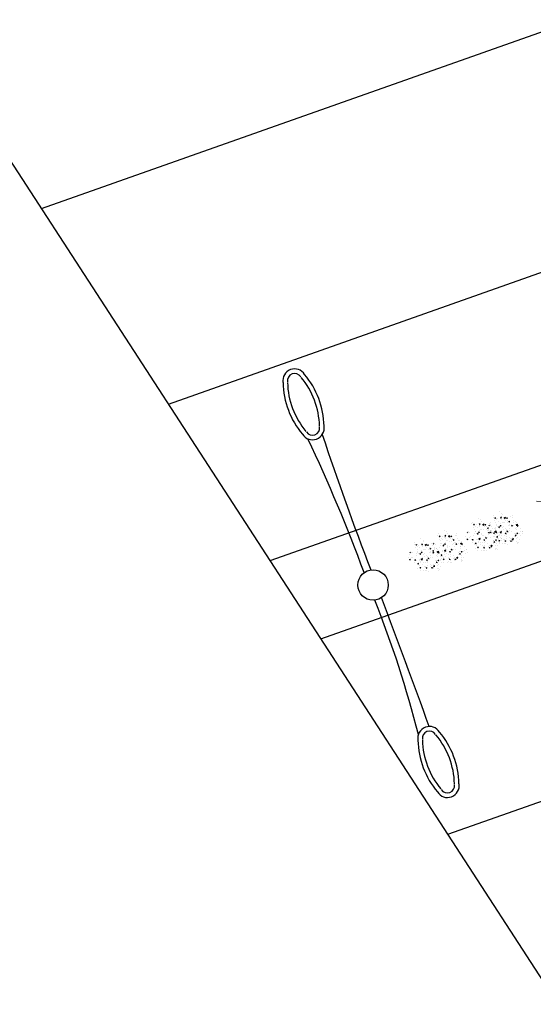
# Model space of a CAD drawing. Units: metres. Extents: x 4002 to 5097, y 1349 to 2208.
# Drawn here: x 4011 to 4016, y 1749 to 1760 of the extents above; entities that cross this region are included whole.
import ezdxf

# ---------------------------------------------------------------- set-up
doc = ezdxf.new("R2010")
doc.units = ezdxf.units.M
doc.linetypes.add('ACAD_ISO02W100', pattern=[15, 12, -3])
doc.layers.add('00-texto', color=253, linetype='Continuous')
doc.layers.add('ARBOLES', color=95, linetype='Continuous', lineweight=5)

# ---------------------------------------------------------------- blocks, each defined once
blk = doc.blocks.new('arbot2')
at = {"layer": '00-texto'}
blk.add_circle((971.09, 309.742), 0.168, dxfattribs=at)
for centre, radius, start, end in [((968.729, 309.756), 0.13, 101.3099, 258.6901), ((969.009, 309.019), 0.916, 70.56, 109.44), ((969.009, 309.019), 0.866, 70.56, 109.44), ((969.288, 309.756), 0.13, 281.3099, 78.6901), ((972.946, 309.756), 0.13, 101.3099, 258.6901), ((973.225, 309.019), 0.916, 70.56, 109.44), ((973.225, 309.019), 0.866, 70.56, 109.44), ((973.504, 309.756), 0.13, 281.3099, 78.6901), ((968.729, 309.756), 0.0795, 101.3099, 258.6901), ((969.288, 309.756), 0.0795, 281.3099, 78.6901), ((970.704, 321.577), 11.796, 263.5047, 271.0853), ((971.39, 327.66), 17.875, 269.5612, 274.6915), ((972.946, 309.756), 0.0795, 101.3099, 258.6901), ((973.504, 309.756), 0.0795, 281.3099, 78.6901), ((969.009, 310.493), 0.866, 250.56, 289.44), ((971.2, 451.805), 142.103, 269.27851, 269.88986), ((971.538, 279.047), 30.66, 87.5638, 90.5296), ((973.225, 310.493), 0.866, 250.56, 289.44), ((969.009, 310.493), 0.916, 250.56, 289.44), ((973.225, 310.493), 0.916, 250.56, 289.44)]:
    blk.add_arc(centre, radius, start, end, dxfattribs=at)
blk = doc.blocks.new('A$C332C06B1')
at = {"layer": 'ARBOLES'}
for p, q in [((0.353, 0.856), (0.399, 0.467)), ((0.428, 0.379), (0.353, 0.856)), ((0.428, 0.379), (0.576, 0.767)), ((0.576, 0.767), (0.467, 0.456)), ((0.138, 0.672), (0.351, 0.467)), ((0.428, 0.379), (0.138, 0.672)), ((0.274, 0.701), (0.418, 0.408)), ((0.428, 0.379), (0.274, 0.701)), ((0.43, 0.719), (0.409, 0.486)), ((0.428, 0.379), (0.43, 0.719)), ((0.428, 0.379), (0.692, 0.708)), ((0.467, 0.456), (0.692, 0.708)), ((0.303, 0.564), (0.351, 0.467)), ((0.428, 0.379), (0.303, 0.564)), ((0.428, 0.379), (0.468, 0.651)), ((0.428, 0.379), (0.662, 0.601)), ((0.428, 0.379), (0.837, 0.561)), ((0.468, 0.651), (0.447, 0.418)), ((0.662, 0.601), (0.505, 0.426)), ((0.837, 0.561), (0.505, 0.426)), ((0.108, 0.468), (0.36, 0.389)), ((0.428, 0.379), (0.108, 0.468)), ((0.205, 0.516), (0.379, 0.428)), ((0.428, 0.379), (0.205, 0.516)), ((0.428, 0.379), (0, 0.352)), ((0, 0.352), (0.34, 0.35)), ((0.428, 0.379), (0.145, 0.157)), ((0.379, 0.331), (0.145, 0.157)), ((0.204, 0.273), (0.379, 0.379)), ((0.428, 0.379), (0.204, 0.273)), ((0.428, 0.379), (0.251, 0.127)), ((0.251, 0.127), (0.379, 0.331)), ((0.428, 0.379), (0.339, 0.156)), ((0.428, 0.379), (0.406, 0)), ((0.428, 0.379), (0.817, 0.425)), ((0.428, 0.379), (0.591, 0.077)), ((0.428, 0.379), (0.679, 0.203)), ((0.428, 0.379), (0.777, 0.251)), ((0.428, 0.379), (0.688, 0.076)), ((0.428, 0.379), (0.787, 0.319)), ((0.428, 0.379), (0.475, 0.087)), ((0.777, 0.251), (0.467, 0.359)), ((0.787, 0.319), (0.476, 0.379)), ((0.679, 0.203), (0.476, 0.33)), ((0.817, 0.425), (0.486, 0.398)), ((0.339, 0.156), (0.418, 0.311)), ((0.406, 0), (0.437, 0.301)), ((0.475, 0.087), (0.447, 0.32)), ((0.486, 0.301), (0.591, 0.077)), ((0.688, 0.076), (0.486, 0.301))]:
    blk.add_line(p, q, dxfattribs=at)
blk = doc.blocks.new('A$C493745F1')
at = {"color": 40, "linetype": 'ByBlock', "ltscale": 2}
for p, q in [((0.035, 0.852), (0.035, 0.852)), ((0.129, 0.891), (0.129, 0.891)), ((0.194, 0.883), (0.194, 0.883)), ((0.225, 0.747), (0.231, 0.785)), ((0.253, 0.752), (0.232, 0.777)), ((0.324, 0.842), (0.337, 0.898)), ((0.325, 0.84), (0.368, 0.857)), ((0.367, 0.858), (0.338, 0.897)), ((0.38, 0.914), (0.411, 0.912)), ((0.381, 0.915), (0.405, 0.944)), ((0.41, 0.913), (0.404, 0.944)), ((0.414, 0.898), (0.414, 0.898)), ((0.434, 0.839), (0.434, 0.839)), ((0.445, 1.147), (0.445, 1.147)), ((0.45, 1.079), (0.45, 1.079)), ((0.496, 0.902), (0.496, 0.902)), ((0.517, 1.104), (0.517, 1.104)), ((0.553, 0.901), (0.581, 0.913)), ((0.556, 0.902), (0.563, 0.94)), ((0.561, 0.829), (0.561, 0.829)), ((0.585, 0.907), (0.564, 0.931)), ((0.623, 1.063), (0.623, 1.063)), ((0.657, 0.866), (0.657, 0.866)), ((0.675, 0.795), (0.675, 0.795)), ((0.688, 0.824), (0.688, 0.824)), ((0.691, 1.036), (0.691, 1.036)), ((0.703, 0.914), (0.703, 0.914)), ((0.727, 1.094), (0.727, 1.094)), ((0.745, 0.889), (0.775, 0.887)), ((0.746, 0.889), (0.77, 0.919)), ((0.775, 0.887), (0.769, 0.919)), ((0.777, 0.873), (0.777, 0.873)), ((0.793, 1.114), (0.793, 1.114)), ((0.801, 0.955), (0.801, 0.955)), ((0.835, 1.04), (0.849, 1.096)), ((0.837, 1.038), (0.88, 1.055)), ((0.878, 1.057), (0.849, 1.096)), ((0.885, 1.055), (0.912, 1.068)), ((0.888, 1.057), (0.894, 1.094)), ((0.888, 1.059), (0.888, 1.059)), ((0.916, 1.061), (0.895, 1.086)), ((0.911, 1.075), (0.911, 1.075)), ((0.928, 0.95), (0.928, 0.95)), ((0.931, 0.992), (0.931, 0.992)), ((0.99, 0.926), (0.99, 0.926)), ((1.042, 1.081), (1.042, 1.081)), ((1.069, 0.776), (1.069, 0.776)), ((1.083, 0.807), (1.083, 0.807)), ((1.11, 0.863), (1.14, 0.861)), ((1.111, 0.864), (1.135, 0.893)), ((1.14, 0.862), (1.134, 0.893)), ((1.14, 0.761), (1.146, 0.798)), ((1.145, 1.002), (1.145, 1.002)), ((1.168, 0.766), (1.147, 0.79)), ((1.169, 1.075), (1.169, 1.075)), ((1.172, 0.948), (1.172, 0.948)), ((1.196, 1.082), (1.196, 1.082)), ((1.258, 0.786), (1.258, 0.786)), ((1.274, 1.026), (1.274, 1.026)), ((1.275, 0.932), (1.275, 0.932)), ((1.354, 0.783), (1.354, 0.783)), ((0, 0.581), (0, 0.581)), ((0.033, 0.518), (0.033, 0.518)), ((0.08, 0.578), (0.08, 0.578)), ((0.092, 0.559), (0.123, 0.557)), ((0.094, 0.559), (0.118, 0.589)), ((0.123, 0.557), (0.116, 0.589)), ((0.178, 0.642), (0.178, 0.642)), ((0.195, 0.482), (0.195, 0.482)), ((0.206, 0.573), (0.206, 0.573)), ((0.208, 0.742), (0.208, 0.742)), ((0.222, 0.746), (0.249, 0.759)), ((0.264, 0.71), (0.264, 0.71)), ((0.265, 0.48), (0.265, 0.48)), ((0.28, 0.721), (0.28, 0.721)), ((0.287, 0.592), (0.287, 0.592)), ((0.32, 0.704), (0.32, 0.704)), ((0.362, 0.43), (0.362, 0.43)), ((0.366, 0.443), (0.366, 0.443)), ((0.419, 0.598), (0.419, 0.598)), ((0.426, 0.674), (0.426, 0.674)), ((0.447, 0.698), (0.447, 0.698)), ((0.451, 0.425), (0.451, 0.425)), ((0.457, 0.533), (0.488, 0.531)), ((0.458, 0.534), (0.482, 0.564)), ((0.474, 0.45), (0.502, 0.463)), ((0.477, 0.452), (0.483, 0.489)), ((0.487, 0.532), (0.481, 0.564)), ((0.505, 0.456), (0.484, 0.481)), ((0.493, 0.749), (0.493, 0.749)), ((0.572, 0.599), (0.572, 0.599)), ((0.602, 0.555), (0.602, 0.555)), ((0.652, 0.45), (0.652, 0.45)), ((0.66, 0.555), (0.66, 0.555)), ((0.671, 0.374), (0.685, 0.43)), ((0.673, 0.372), (0.716, 0.389)), ((0.683, 0.617), (0.683, 0.617)), ((0.714, 0.391), (0.685, 0.43)), ((0.746, 0.393), (0.746, 0.393)), ((0.762, 0.633), (0.762, 0.633)), ((0.782, 0.764), (0.782, 0.764)), ((0.805, 0.605), (0.833, 0.618)), ((0.808, 0.606), (0.815, 0.644)), ((0.837, 0.611), (0.816, 0.636)), ((0.822, 0.508), (0.853, 0.506)), ((0.823, 0.508), (0.847, 0.538)), ((0.843, 0.681), (0.843, 0.681)), ((0.852, 0.506), (0.846, 0.538)), ((0.861, 0.615), (0.861, 0.615)), ((0.887, 0.407), (0.887, 0.407)), ((0.9, 0.511), (0.9, 0.511)), ((0.915, 0.751), (0.915, 0.751)), ((0.94, 0.465), (0.94, 0.465)), ((1.014, 0.401), (1.014, 0.401)), ((1.047, 0.536), (1.047, 0.536)), ((1.128, 0.532), (1.128, 0.532)), ((1.137, 0.759), (1.165, 0.772)), ((1.141, 0.468), (1.141, 0.468)), ((1.148, 0.626), (1.148, 0.626)), ((1.157, 0.708), (1.157, 0.708)), ((1.183, 0.573), (1.197, 0.628)), ((1.185, 0.571), (1.227, 0.587)), ((1.187, 0.482), (1.217, 0.48)), ((1.188, 0.483), (1.212, 0.513)), ((1.226, 0.589), (1.197, 0.628)), ((1.208, 0.501), (1.208, 0.501)), ((1.217, 0.481), (1.211, 0.513)), ((1.227, 0.477), (1.227, 0.477)), ((1.243, 0.546), (1.243, 0.546)), ((1.254, 0.527), (1.254, 0.527)), ((1.278, 0.729), (1.278, 0.729)), ((1.368, 0.658), (1.368, 0.658)), ((1.397, 0.664), (1.397, 0.664)), ((1.433, 0.633), (1.433, 0.633)), ((1.439, 0.693), (1.439, 0.693)), ((0.2, 0.176), (0.193, 0.208)), ((0.22, 0.233), (0.22, 0.233)), ((0.238, 0.132), (0.238, 0.132)), ((0.249, 0.24), (0.249, 0.24)), ((0.292, 0.024), (0.292, 0.024)), ((0.387, 0.118), (0.387, 0.118)), ((0.395, 0), (0.422, 0.013)), ((0.397, 0.002), (0.404, 0.039)), ((0.403, 0.358), (0.403, 0.358)), ((0.426, 0.006), (0.405, 0.031)), ((0.406, 0.155), (0.406, 0.155)), ((0.446, 0.293), (0.446, 0.293)), ((0.525, 0.144), (0.525, 0.144)), ((0.533, 0.15), (0.533, 0.15)), ((0.534, 0.153), (0.565, 0.15)), ((0.536, 0.153), (0.56, 0.183)), ((0.565, 0.151), (0.558, 0.183)), ((0.585, 0.152), (0.585, 0.152)), ((0.629, 0.074), (0.629, 0.074)), ((0.644, 0.315), (0.644, 0.315)), ((0.646, 0.281), (0.646, 0.281)), ((0.726, 0.155), (0.754, 0.167)), ((0.729, 0.156), (0.735, 0.194)), ((0.73, 0.152), (0.73, 0.152)), ((0.731, 0.3), (0.731, 0.3)), ((0.757, 0.161), (0.736, 0.185)), ((0.746, 0.116), (0.746, 0.116)), ((0.773, 0.275), (0.773, 0.275)), ((0.81, 0.151), (0.81, 0.151)), ((0.816, 0.344), (0.816, 0.344)), ((0.869, 0.03), (0.869, 0.03)), ((0.884, 0.271), (0.884, 0.271)), ((0.899, 0.127), (0.93, 0.125)), ((0.901, 0.128), (0.924, 0.157)), ((0.929, 0.125), (0.923, 0.157)), ((0.929, 0.133), (0.929, 0.133)), ((0.977, 0.309), (0.977, 0.309)), ((1.003, 0.059), (1.003, 0.059)), ((1.019, 0.316), (1.019, 0.316)), ((1.058, 0.309), (1.085, 0.322)), ((1.06, 0.311), (1.067, 0.348)), ((1.089, 0.315), (1.068, 0.34)), ((1.099, 0.166), (1.099, 0.166)), ((1.126, 0.227), (1.126, 0.227)), ((1.169, 0.258), (1.169, 0.258)), ((1.227, 0.305), (1.227, 0.305))]:
    blk.add_line(p, q, dxfattribs=at)

msp = doc.modelspace()

# ---------------------------------------------------------------- linework, layer by layer
at = {"color": 18, "true_color": 0x000000}
for p, q in [((4010.878, 1757.99, 43.568), (4250.357, 1842.615, 15.321)), ((4039.008, 1714.651), (4009.176, 1760.612, 43.545))]:
    msp.add_line(p, q, dxfattribs=at)
at = {"color": 18, "linetype": 'ACAD_ISO02W100', "true_color": 0x000000}
for p, q in [((4012.278, 1755.833, 43.501), (4247.415, 1838.924, 15.766)), ((4015.358, 1751.088, 43.541), (4249.6, 1833.756, 15.653))]:
    msp.add_line(p, q, dxfattribs=at)
at = {"color": 4}
for p, q in [((4013.398, 1754.107, 43.601), (4248.433, 1837.017, 15.666)), ((4013.958, 1753.245, 43.609), (4248.768, 1836.113, 15.653))]:
    msp.add_line(p, q, dxfattribs=at)

# ---------------------------------------------------------------- block references
at = {"color": 18, "linetype": 'ByBlock', "true_color": 0x000000, "xscale": -1, "rotation": 308.2997565640744}
msp.add_blockref('A$C332C06B1', (4016.702, 1754.175), dxfattribs=at)
at = {"color": 18, "linetype": 'ByBlock', "ltscale": 2, "true_color": 0x000000, "xscale": 0.2799999999999727, "yscale": 0.2799999999999727, "zscale": 0.2799999999999727, "rotation": 308.2997565640743}
for p in [(4015.737, 1754.503), (4015.501, 1754.43), (4015.123, 1754.3), (4014.867, 1754.206)]:
    msp.add_blockref('A$C493745F1', p, dxfattribs=at)
at = {"layer": '00-texto', "color": 18, "true_color": 0x000000, "rotation": 110.6678510463552}
msp.add_blockref('arbot2', (4647.087, 954.568), dxfattribs=at)

doc.saveas('drawing.dxf')
